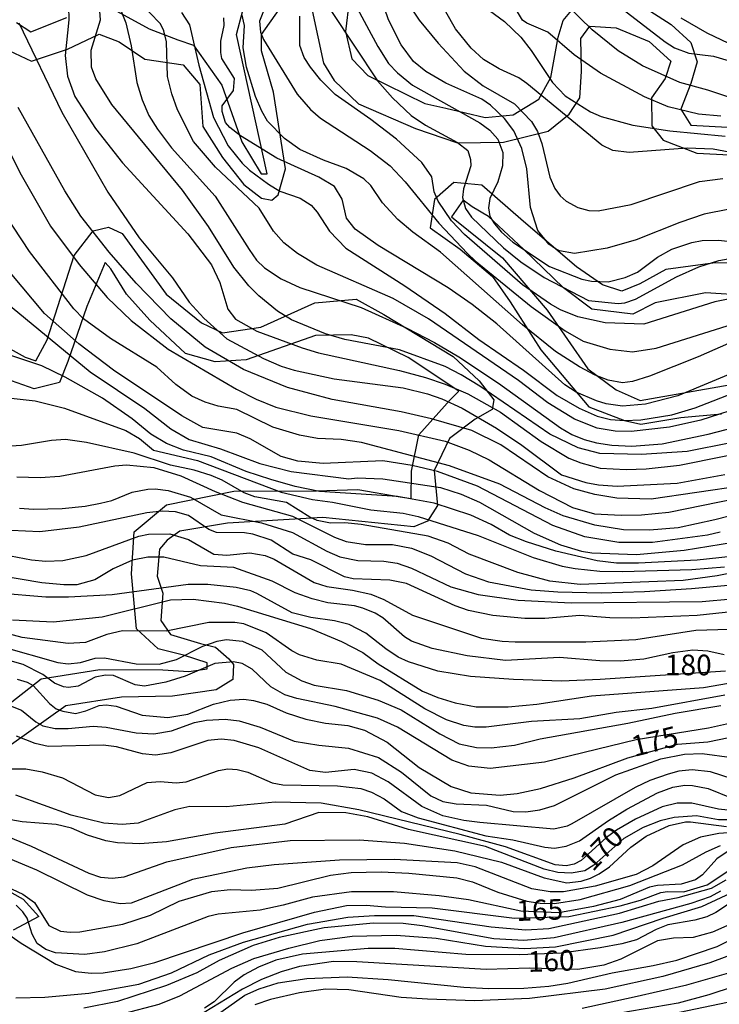
# Model space of a CAD drawing. Units: millimetres. Extents: x 180726 to 183142, y 1663192 to 1665970.
# Drawn here: x 181467 to 181551, y 1663377 to 1663497 of the extents above; entities that cross this region are included whole.
import ezdxf
from ezdxf.enums import TextEntityAlignment as Align

# ---------------------------------------------------------------- set-up
doc = ezdxf.new("R2010")
doc.units = ezdxf.units.MM
for name, color, linetype in [('IMAGEM', 7, 'Continuous'), ('V-AFLORAMENTO_ROCHOSO', 1, 'Continuous'), ('V-CURVA_DE_NIVEL', 4, 'Continuous'), ('V-CURVA_MESTRA', 1, 'Continuous'), ('V-TEXTO_DE_ALTIMETRIA', 2, 'Continuous')]:
    doc.layers.add(name, color=color, linetype=linetype)
picture_1 = doc.add_image_def('image1.jpg', size_in_pixel=(4025, 4628))

msp = doc.modelspace()

# ---------------------------------------------------------------- linework, layer by layer
at = {"layer": 'V-AFLORAMENTO_ROCHOSO'}
for points in [[(181506.94, 1663502.78), (181506.05, 1663495.31), (181506.82, 1663491.99), (181508.79, 1663489.95), (181515.68, 1663486.57), (181515.68, 1663486.57), (181518.24, 1663486), (181523.03, 1663484.85), (181526.41, 1663485.17), (181529.53, 1663487.08), (181531, 1663489.7), (181531.89, 1663494.61), (181532.47, 1663496.65), (181534.7, 1663499.33)], [(181465.21, 1663492.98), (181467.96, 1663491.7), (181472.31, 1663493.17), (181476.15, 1663494.96), (181478.58, 1663494.06), (181481.72, 1663491.95), (181486.38, 1663491.25), (181488.37, 1663488.89), (181488.75, 1663483.77), (181491.12, 1663480), (181493.73, 1663476.74), (181495.88, 1663475.09), (181497.14, 1663474.84), (181497.91, 1663475.48), (181498.8, 1663478.62), (181497.33, 1663487.95), (181495.86, 1663492.94), (181495.86, 1663494.92), (181498.03, 1663497.99)], [(181478.32, 1663497.78), (181482.25, 1663495.62), (181485.7, 1663494.29), (181487.61, 1663493.65), (181491.06, 1663488.8), (181493.48, 1663481.91), (181495.84, 1663478.02), (181496.54, 1663478.02), (181492.84, 1663494.93), (181493.61, 1663497.86)], [(181502, 1663497.86), (181503.41, 1663491.46), (181504.69, 1663489.35), (181507.63, 1663486.54), (181514.54, 1663483.53), (181519.66, 1663481.8), (181525.22, 1663481.87), (181530.66, 1663483.21), (181533.22, 1663485.26), (181534.5, 1663487.24), (181534.69, 1663490.44), (181534.62, 1663494.47), (181535.71, 1663495.94), (181538.91, 1663495.75), (181542.94, 1663494.09), (181545.56, 1663491.72), (181544.86, 1663489.61), (181543.19, 1663487.24), (181543.26, 1663483.86), (181544.6, 1663482.13), (181548.69, 1663480.53), (181556.63, 1663480.15)], [(181541.97, 1663498.44), (181545.61, 1663496.14), (181547.97, 1663493.97), (181548.74, 1663491.61), (181547.97, 1663488.99), (181546.76, 1663485.87), (181547.97, 1663483.95), (181552.44, 1663483.69)], [(181466.13, 1663496.41), (181467.88, 1663495.26), (181472.26, 1663496.98)], [(181556.83, 1663467.11), (181550.94, 1663467.24), (181544.93, 1663466.41), (181541.8, 1663464.68), (181541.8, 1663464.68), (181539.62, 1663463.79), (181537.25, 1663464.56), (181534.12, 1663466.73), (181527.66, 1663472.23), (181522.61, 1663476.64), (181519.22, 1663476.96), (181516.85, 1663474.91), (181516.34, 1663471.46), (181519.99, 1663468.9), (181523.89, 1663465.58), (181526.06, 1663462.5), (181526.06, 1663462.5), (181529.77, 1663456.68), (181535.59, 1663449.77), (181539.94, 1663448.1), (181541.92, 1663447.65), (181546.78, 1663448.48), (181551.71, 1663448.93)], [(181554.8, 1663463.28), (181549.76, 1663463.6), (181543.63, 1663462.39), (181540.95, 1663460.99), (181535.97, 1663461.62), (181532.53, 1663464.18), (181527.68, 1663468.9), (181523.41, 1663472.86), (181521.43, 1663474.01), (181520.35, 1663474.84), (181518.94, 1663472.8), (181525.13, 1663467.82), (181530.55, 1663461.51), (181535.46, 1663454.36), (181538.91, 1663451.81), (181541.84, 1663450.54), (181552.62, 1663452.45)], [(181464.2, 1663457.46), (181467.19, 1663455.8), (181468.47, 1663455.35), (181469.87, 1663457.9), (181473.13, 1663468.11), (181475.43, 1663471.11), (181477.28, 1663471.56), (181478.94, 1663470.79), (181484.3, 1663463.45), (181488.57, 1663459.94), (181491.13, 1663458.73), (181495.79, 1663459.43), (181502.36, 1663462.36), (181507.34, 1663462.81), (181510.72, 1663460.96), (181519.14, 1663455.86), (181522.27, 1663452.93), (181524.05, 1663450.63), (181523.86, 1663449.42), (181521.82, 1663448.27), (181518.69, 1663445.91), (181516.84, 1663442.02), (181517.22, 1663437.81), (181516.01, 1663435.9), (181514.35, 1663435.19), (181503.31, 1663436.34), (181491.76, 1663435.64), (181485.95, 1663434.68), (181484.42, 1663433.6), (181483.47, 1663432.51), (181483.21, 1663429.2), (181483.91, 1663427.15), (181483.66, 1663423.84), (181484.81, 1663422.12), (181488.45, 1663421.03), (181490.3, 1663420.59), (181491.89, 1663419.18), (181492.47, 1663418.48), (181492.4, 1663416.69), (181490.36, 1663415.42), (181485.06, 1663414.65), (181478.87, 1663414.53), (181472.11, 1663413.5), (181463.37, 1663407.31)], [(181464.64, 1663413.24), (181469.11, 1663416.75), (181476.25, 1663417.9), (181483.91, 1663417.84), (181487.03, 1663417.64), (181489.26, 1663417.96), (181489.26, 1663418.72), (181486.39, 1663419.62), (181483.33, 1663420.38), (181480.71, 1663422.81), (181480.08, 1663429.51), (181480.4, 1663434.61), (181484.35, 1663437.87), (181492.52, 1663439.53), (181502.54, 1663439.59), (181507.58, 1663439.72), (181512.68, 1663438.83), (181514.02, 1663438.64), (181514.09, 1663441.95), (181514.98, 1663446.36), (181518.75, 1663450.63), (181519.83, 1663451.65), (181513.65, 1663455.73), (181508.86, 1663458.09), (181506.75, 1663458.48), (181502.41, 1663458.42), (181493.99, 1663455.48), (181493.99, 1663455.48), (181490.23, 1663455.22), (181486.65, 1663456.25), (181482.31, 1663460.26), (181479.5, 1663463.45), (181477.59, 1663466.51), (181476.89, 1663467.28), (181474.65, 1663461.92), (181472.36, 1663455.28), (181471.34, 1663452.73), (181468.28, 1663451.96), (181462.73, 1663453.88)], [(181460.37, 1663393.66), (181466.94, 1663390.02), (181468.86, 1663387.92), (181465.73, 1663386.26)]]:
    msp.add_lwpolyline(points, dxfattribs=at)
at = {"layer": 'V-CURVA_DE_NIVEL'}
for points in [[(181555.32, 1663486.44), (181550.03, 1663488.19), (181546.65, 1663489.13), (181542.13, 1663491.13), (181539.16, 1663492.95), (181539.16, 1663492.95), (181536, 1663495.51), (181528.49, 1663502.87)], [(181478.02, 1663499.85), (181479.41, 1663496.35), (181480.05, 1663493.57), (181480.73, 1663489.13), (181481.37, 1663487), (181482.21, 1663485.12), (181483.23, 1663483.46), (181484.96, 1663481.19), (181490.25, 1663475.34), (181494.37, 1663468.86), (181495.27, 1663467.57), (181496.25, 1663466.61), (181498.24, 1663465.29), (181500.5, 1663464.24), (181507.98, 1663461.81), (181513.52, 1663459.31), (181516.85, 1663457.56), (181519.8, 1663455.81), (181524.62, 1663452.63), (181532.14, 1663447.23), (181533.55, 1663446.4), (181535.04, 1663445.8), (181536.54, 1663445.41), (181538.37, 1663445.11), (181540.8, 1663444.99), (181544.48, 1663445.29), (181550.07, 1663446.46), (181560.83, 1663449.23)], [(181552.67, 1663473.74), (181549.6, 1663473.12), (181546.65, 1663472.14), (181541.36, 1663470.02), (181537.82, 1663469.02), (181533.85, 1663468.36), (181532.05, 1663468.68), (181531.41, 1663469), (181530.73, 1663469.49), (181529.4, 1663471.16), (181528.53, 1663473.94), (181528.08, 1663478.63), (181527.46, 1663481.11), (181526.48, 1663483.24), (181525.35, 1663484.76), (181523.66, 1663486.38), (181522.59, 1663487.1), (181518.26, 1663489.04), (181515.83, 1663490.45), (181514.31, 1663491.65), (181512.82, 1663493.68), (181511.3, 1663496.73), (181510.26, 1663499.72)], [(181561.72, 1663478.95), (181550.67, 1663481.04), (181547.55, 1663481.15), (181540.51, 1663480.61), (181538.5, 1663480.87), (181538.5, 1663480.87), (181537.18, 1663481.51), (181528.08, 1663489), (181527.12, 1663489.66), (181524.71, 1663490.79), (181522.83, 1663491.9), (181521.31, 1663493.29), (181519.41, 1663495.62), (181517.21, 1663499.51)], [(181521.7, 1663499.21), (181525.35, 1663496.51), (181527.33, 1663494.6), (181528.59, 1663492.98), (181531.17, 1663489.13), (181532.71, 1663487.49), (181535.81, 1663485.56), (181537.09, 1663484.99), (181540.93, 1663483.94), (181545.41, 1663483.26), (181552.16, 1663482.62)], [(181552.82, 1663445.39), (181547.55, 1663444.33), (181542, 1663443.96), (181536.92, 1663444.09), (181534.32, 1663444.77), (181530.88, 1663446.44), (181522.36, 1663452.27), (181520.12, 1663453.65), (181518.15, 1663454.64), (181512.63, 1663456.69), (181512.63, 1663456.69), (181505.97, 1663457.92), (181503.62, 1663458.61), (181499.52, 1663460.33), (181497.81, 1663461.36), (181495.55, 1663463.22), (181494.33, 1663464.46), (181492.52, 1663466.7), (181489.42, 1663471.63), (181486.26, 1663476.07), (181477.7, 1663486.44), (181475.76, 1663489.56), (181475.25, 1663490.97), (181475.21, 1663493.04), (181476.32, 1663496.73), (181476.15, 1663498.84)], [(181560.78, 1663451.86), (181549.21, 1663448.15), (181545.37, 1663447.29), (181540.72, 1663446.78), (181538.8, 1663446.82), (181536.62, 1663447.16), (181533.84, 1663448.25), (181533.84, 1663448.25), (181530.64, 1663450.26), (181527.06, 1663452.95), (181516.12, 1663460.42), (181511.86, 1663462.9), (181502.6, 1663466.95), (181500.25, 1663468.38), (181498.56, 1663469.68), (181497.32, 1663471.07), (181495.59, 1663473.85), (181490.3, 1663478.86), (181487.61, 1663481.96), (181485.67, 1663485.8), (181484.98, 1663487.72), (181484.47, 1663489.86), (181484.34, 1663494.04), (181484.02, 1663495.37), (181483.59, 1663496.22), (181480.95, 1663498.99)], [(181496.38, 1663498.48), (181495.61, 1663496.56), (181495.76, 1663495.2), (181496.12, 1663494.34), (181500.18, 1663487.7), (181501.82, 1663485.84), (181503.02, 1663484.77), (181509.04, 1663480.85), (181511.48, 1663479.01), (181513.29, 1663477.07), (181517.41, 1663472.03), (181520.86, 1663468.38), (181521.8, 1663467.46), (181528.59, 1663461.94), (181532.74, 1663458.97), (181534.91, 1663457.71), (181538.16, 1663456.75), (181540.89, 1663456.45), (181543.75, 1663456.88), (181553.14, 1663459.82)], [(181514.03, 1663498.14), (181514.99, 1663496.67), (181517.3, 1663493.87), (181520.46, 1663490.5), (181522.79, 1663488.72), (181526.59, 1663486.52), (181528.63, 1663484.37), (181529.38, 1663483.16), (181529.89, 1663481.7), (181530.85, 1663477.61), (181531.49, 1663476.24), (181532.13, 1663475.36), (181532.84, 1663474.7), (181534.27, 1663473.93), (181535.6, 1663473.59), (181536.71, 1663473.53), (181540.72, 1663474.31), (181549.04, 1663477.09), (181551.86, 1663477.45)], [(181538.73, 1663498.78), (181544.86, 1663494.04), (181546.01, 1663493.31), (181547.72, 1663492.69), (181550.71, 1663492.29), (181552.5, 1663491.78)], [(181486.14, 1663497.59), (181487.12, 1663496.13), (181488.27, 1663491.22), (181490.04, 1663484.86), (181491.83, 1663481.41), (181493.54, 1663479.31), (181494.42, 1663478.48), (181496.7, 1663476.77), (181498.11, 1663475.92), (181500.55, 1663475.06), (181501.91, 1663474.21), (181502.64, 1663473.38), (181504.13, 1663471.07), (181506.09, 1663469), (181513.27, 1663464.43), (181518.14, 1663461.1), (181522.23, 1663457.94), (181527.66, 1663454.23), (181531.75, 1663451.13), (181534.44, 1663449.58), (181536.62, 1663448.62), (181538.24, 1663448.23), (181539.91, 1663448.12), (181541.91, 1663448.19), (181545.67, 1663448.79), (181548.49, 1663449.64), (181553.82, 1663451.71)], [(181553.57, 1663457.88), (181548.87, 1663455.81), (181542.98, 1663453.48), (181540.89, 1663452.84), (181539.69, 1663452.69), (181537.94, 1663453.01), (181536.36, 1663453.61), (181534.48, 1663454.61), (181531.54, 1663456.49), (181527.53, 1663459.71), (181517.6, 1663468.53), (181514.25, 1663470.96), (181512.43, 1663472.5), (181510.57, 1663474.53), (181509.12, 1663476.62), (181508.27, 1663477.43), (181506.16, 1663478.69), (181503.41, 1663479.67), (181500.5, 1663481), (181498.65, 1663482.3), (181496.61, 1663484.44), (181495.91, 1663485.63), (181495.14, 1663487.43), (181494.05, 1663490.97), (181493.63, 1663493.32), (181493.8, 1663496.01), (181493.5, 1663497.46)], [(181554.72, 1663463.28), (181550.88, 1663462.49), (181550.88, 1663462.49), (181542.26, 1663459.78), (181537.56, 1663459.95), (181534.27, 1663460.7), (181532.14, 1663461.53), (181530.94, 1663462.21), (181527.53, 1663464.58), (181520.52, 1663470.69), (181518.94, 1663472.31), (181517.32, 1663474.7), (181516.83, 1663475.86), (181516.53, 1663477.65), (181515.34, 1663479.4), (181512.24, 1663482.24), (181509.15, 1663484.61), (181504.81, 1663487.64), (181503.06, 1663489.38), (181501.8, 1663490.97), (181501.05, 1663492.16), (181500.54, 1663493.62), (181500.54, 1663497.16)], [(181504.36, 1663497.71), (181509.96, 1663489.3), (181511.75, 1663487.25), (181514.03, 1663485.12), (181515.78, 1663483.94), (181519.67, 1663481.83), (181520.91, 1663480.85), (181521.25, 1663479.78), (181521.27, 1663479.02), (181520.39, 1663476.2), (181520.27, 1663475.17), (181520.61, 1663473.81), (181521.35, 1663472.78), (181525.22, 1663469.06), (181527.36, 1663467.36), (181530.17, 1663465.46), (181535.55, 1663462.66), (181539.14, 1663462.3), (181539.95, 1663462.38), (181541.27, 1663462.83), (181546.22, 1663465.52), (181548.96, 1663466.76), (181551.39, 1663467.51), (181552.97, 1663467.79)], [(181603.24, 1663496.88), (181601.3, 1663495.66), (181594.81, 1663492.95), (181585.12, 1663489.81), (181583.07, 1663489.34), (181577.99, 1663488.55), (181574.83, 1663488.32), (181571.5, 1663488.55), (181569.41, 1663489.02), (181566.42, 1663489.96), (181564.2, 1663490.05), (181561.25, 1663489.92), (181558.65, 1663490.43), (181556.45, 1663491.56), (181553.44, 1663493.44), (181549.94, 1663495.09), (181546.8, 1663496.92)], [(181466.41, 1663496.35), (181471.64, 1663485.5), (181477.23, 1663475.81), (181481.01, 1663470.26), (181485.05, 1663465.4), (181487.07, 1663462.45), (181488.85, 1663460.53), (181491.66, 1663458.01), (181496.11, 1663455.64), (181498.24, 1663454.7), (181499.82, 1663454.21), (181504.69, 1663453.14), (181513.06, 1663452.05), (181516, 1663451.33), (181517.75, 1663450.73), (181520.23, 1663449.58), (181524.41, 1663447.19), (181527.48, 1663445.11), (181532.27, 1663441.53), (181535.25, 1663440.57), (181536.79, 1663440.29), (181539.05, 1663440.14), (181546.31, 1663440.48), (181552.12, 1663441.55)], [(181554.25, 1663440.18), (181543.15, 1663438.56), (181539.01, 1663438.69), (181536.32, 1663439.12), (181533.76, 1663439.8), (181533.76, 1663439.8), (181530.64, 1663441.25), (181524.92, 1663445.14), (181521.38, 1663446.89), (181516.51, 1663448.32), (181512.8, 1663449.15), (181504.43, 1663450.67), (181499.01, 1663452.12), (181493.67, 1663454.31), (181489.04, 1663457), (181484.88, 1663460.42), (181480.67, 1663464.75), (181477.36, 1663468.53), (181473.95, 1663472.91), (181471.98, 1663475.96), (181466.33, 1663486.06)], [(181463.42, 1663484.44), (181466.54, 1663478.2), (181470.27, 1663471.67), (181473.75, 1663467.02), (181477.15, 1663463.03), (181480.06, 1663460.23), (181484.54, 1663456.77), (181492.82, 1663451.92), (181495.21, 1663450.71), (181497.6, 1663449.73), (181501.87, 1663448.66), (181512.54, 1663446.91), (181518.18, 1663445.59), (181521.08, 1663444.52), (181523.51, 1663443.34), (181529.62, 1663439.61), (181533.63, 1663437.54), (181536.28, 1663436.79), (181539.52, 1663436.6), (181542, 1663436.64), (181545.29, 1663436.98), (181559.59, 1663439.89)], [(181559.12, 1663438.16), (181550.88, 1663436.06), (181546.44, 1663435.1), (181542.98, 1663434.78), (181539.82, 1663434.83), (181536.32, 1663435.4), (181532.48, 1663436.53), (181530.3, 1663437.49), (181524.8, 1663440.38), (181518.67, 1663442.62), (181508.02, 1663445.42), (181505.54, 1663445.8), (181502.68, 1663445.93), (181500.46, 1663446.31), (181497.26, 1663447.31), (181492.86, 1663449.45), (181490.6, 1663449.83), (181489.02, 1663450.32), (181487.4, 1663451.07), (181485.48, 1663452.48), (181483.17, 1663454.57), (181477.54, 1663458.07), (181474.25, 1663460.44), (181473.09, 1663461.64), (181467.69, 1663468.6), (181463.72, 1663474.62)], [(181464.9, 1663462.36), (181475.06, 1663453.99), (181481.72, 1663449.56), (181484.88, 1663447.1), (181487.1, 1663445.8), (181490.9, 1663444.65), (181495.68, 1663442.89), (181499.48, 1663441.93), (181506.48, 1663441.04), (181507.46, 1663441.14), (181510.58, 1663441.02), (181517.58, 1663439.97), (181520.1, 1663439.16), (181522.32, 1663438.2), (181528.98, 1663434.42), (181532.14, 1663433.01), (181534.7, 1663432.24), (181535.98, 1663432.03), (181541.4, 1663431.86), (181547.17, 1663432.37), (181556.13, 1663433.84)], [(181552.89, 1663431.62), (181548.74, 1663431.15), (181541.62, 1663430.81), (181538.97, 1663430.81), (181536.62, 1663431.07), (181531.58, 1663432.24), (181528.04, 1663433.37), (181525.95, 1663434.21), (181523.73, 1663435.49), (181521.29, 1663436.6), (181516.81, 1663438.07), (181512.37, 1663438.88), (181502.89, 1663439.5), (181499.95, 1663440.1), (181497, 1663440.95), (181494.02, 1663441.93), (181489.77, 1663443.68), (181486.42, 1663444.5), (181484.34, 1663445.31), (181482.45, 1663446.44), (181480.16, 1663448.32), (181476.57, 1663450.82), (181472.05, 1663453.36), (181469.21, 1663454.72), (181464.73, 1663456.22)], [(181462.17, 1663451.18), (181468.4, 1663450.5), (181471.94, 1663449.6), (181479.42, 1663446.87), (181481.04, 1663445.9), (181482.74, 1663444.5), (181488.08, 1663443.24), (181488.08, 1663443.24), (181498.24, 1663439.39), (181502.04, 1663438.5), (181504.47, 1663438.2), (181509.13, 1663437.26), (181513.06, 1663436.88), (181514.89, 1663436.47), (181522.15, 1663434.16), (181528.85, 1663431.48), (181532.35, 1663430.43), (181533.93, 1663430.15), (181536.92, 1663429.83), (181539.69, 1663429.79), (181548.1, 1663430.04), (181552.07, 1663430.34)], [(181558.14, 1663430.62), (181551.18, 1663429.26), (181547.04, 1663428.68), (181534.53, 1663428.19), (181530.86, 1663428.59), (181526.97, 1663429.66), (181521.08, 1663431.9), (181518.52, 1663433.23), (181516.09, 1663434.08), (181507.98, 1663435.47), (181505.97, 1663435.68), (181504.26, 1663435.66), (181502.64, 1663435.96), (181501.74, 1663436.36), (181498.92, 1663438.14), (181495.04, 1663438.86), (181493.76, 1663439.33), (181491.11, 1663440.85), (181489.77, 1663441.42), (181487.7, 1663442.08), (181484.84, 1663442.7), (181480.4, 1663444.13), (181474.63, 1663445.42), (181472.07, 1663445.8), (181470.36, 1663445.67), (181466.74, 1663445.07), (181464.81, 1663444.95)], [(181466.48, 1663437.47), (181468.19, 1663437.35), (181471.69, 1663437.43), (181474.46, 1663437.69), (181476.34, 1663438.07), (181477.71, 1663438.41), (181480.18, 1663439.42), (181482.06, 1663439.78), (181482.96, 1663439.82), (181484.54, 1663439.61), (181487.23, 1663438.82), (181490.98, 1663436.64), (181495.85, 1663435.7), (181499.61, 1663434.51), (181503.79, 1663432.24), (181505.37, 1663431.56), (181507.55, 1663431.11), (181510.71, 1663431.05), (181512.33, 1663430.81), (181514.08, 1663430.19), (181518.86, 1663427.91), (181522.15, 1663426.99), (181527.02, 1663426.29), (181533.46, 1663425.99), (181549.34, 1663426.14), (181556.56, 1663426.8)], [(181553.27, 1663424.92), (181548.74, 1663424.45), (181540.8, 1663424.13), (181538.16, 1663424.15), (181534.49, 1663424.43), (181530.26, 1663424.09), (181527.83, 1663424.09), (181523.94, 1663424.43), (181521, 1663425.07), (181519.37, 1663425.63), (181513.48, 1663428.32), (181511.43, 1663428.72), (181506.99, 1663428.91), (181505.93, 1663429.15), (181501.85, 1663431.2), (181499.69, 1663431.88), (181497.04, 1663433.59), (181494.83, 1663434.32), (181493.8, 1663434.49), (181490.39, 1663434.51), (181489.47, 1663434.89), (181487.01, 1663436.58), (181485.43, 1663437.01), (181483.81, 1663437.09), (181481.93, 1663436.9), (181473.74, 1663435.17), (181468.96, 1663434.61), (181465.5, 1663434.74)], [(181461.95, 1663432.35), (181467.97, 1663431.2), (181469.68, 1663431.03), (181471.77, 1663431.11), (181474.59, 1663431.71), (181480.99, 1663434.08), (181482.15, 1663434.32), (181484.75, 1663434.34), (181487.01, 1663433.68), (181490.09, 1663431.9), (181491.67, 1663431.77), (181494.44, 1663432.05), (181496.32, 1663431.73), (181497.39, 1663431.26), (181502.25, 1663428.44), (181503.79, 1663427.95), (181506.91, 1663427.51), (181506.91, 1663427.51), (181509.13, 1663427.02), (181510.71, 1663426.4), (181514.21, 1663424.47), (181522.58, 1663421.7), (181525.09, 1663421.31), (181526.67, 1663421.23), (181535.25, 1663421.25), (181541.32, 1663421.55), (181548.57, 1663422.66), (181555.23, 1663422.87)], [(181552.03, 1663419.67), (181550.03, 1663420.12), (181548.23, 1663420.23), (181545.8, 1663419.91), (181542.26, 1663419.16), (181539.4, 1663418.9), (181536.92, 1663418.95), (181532.05, 1663419.35), (181525.48, 1663418.97), (181520.82, 1663419.56), (181516.6, 1663420.42), (181514.08, 1663421.31), (181513.22, 1663421.87), (181510.58, 1663424.18), (181509.68, 1663424.73), (181508.15, 1663425.35), (181507.16, 1663425.61), (181503.92, 1663425.99), (181502, 1663426.46), (181499.95, 1663427.21), (181497.17, 1663428.62), (181492.52, 1663430.26), (181488.47, 1663430.45), (181484.03, 1663431.54), (181482.06, 1663431.54), (181480.23, 1663431.16), (181477.88, 1663430.09), (181475.62, 1663428.77), (181473.44, 1663428.17), (181471.86, 1663428.15), (181469.21, 1663428.4), (181463.92, 1663429.28)], [(181465.63, 1663423.92), (181470.58, 1663423.69), (181476.51, 1663424.28), (181484.84, 1663426.33), (181487.57, 1663426.42), (181491.37, 1663425.93), (181492.95, 1663425.58), (181501.83, 1663422.87), (181505.58, 1663421.29), (181508.15, 1663419.95), (181510.02, 1663418.6), (181515.4, 1663415.25), (181517.28, 1663414.48), (181519.37, 1663413.84), (181521.93, 1663413.37), (181525.82, 1663413.37), (181529.28, 1663413.69), (181535.94, 1663414.68), (181549.51, 1663415.72), (181554.42, 1663416.55)], [(181552.12, 1663414.78), (181543.24, 1663413.18), (181538.93, 1663412.67), (181534.49, 1663411.9), (181528.64, 1663411.6), (181523.13, 1663410.9), (181521.76, 1663410.9), (181520.44, 1663411.11), (181518.31, 1663411.79), (181515.7, 1663413.12), (181510.26, 1663416.56), (181505.54, 1663418.52), (181502.6, 1663419.03), (181500.46, 1663419.67), (181499.54, 1663420.14), (181496.42, 1663422.34), (181493.72, 1663423.43), (181492.65, 1663423.6), (181489.49, 1663423.6), (181484.28, 1663422.53), (181478.99, 1663422.58), (181477.11, 1663422.15), (181474.51, 1663421.17), (181472.41, 1663421.04), (181466.82, 1663421.76), (181458.07, 1663424.13)], [(181464.3, 1663420.67), (181471.13, 1663418.75), (181472.41, 1663418.56), (181473.91, 1663418.73), (181475.66, 1663419.27), (181476.81, 1663419.31), (181480.65, 1663418.58), (181483.43, 1663418.54), (181485.56, 1663419.12), (181488.76, 1663420.74), (181490.47, 1663421.34), (181491.58, 1663421.53), (181493.55, 1663421.34), (181495.89, 1663420.27), (181498.84, 1663417.58), (181500.76, 1663416.51), (181502.25, 1663416), (181506.18, 1663415.36), (181510.02, 1663414.17), (181512.8, 1663412.99), (181517.5, 1663410.07), (181519.84, 1663408.89), (181521.98, 1663408.44), (181523.73, 1663408.38), (181526.59, 1663408.7), (181529.7, 1663409.47), (181540.33, 1663411.39), (181546.06, 1663412.61), (181551.6, 1663413.52)], [(181555.94, 1663412.07), (181550.13, 1663410.79), (181541.36, 1663409.36), (181530.22, 1663406.65), (181523.64, 1663405.9), (181521.04, 1663406.16), (181518.95, 1663406.89), (181512.37, 1663410.9), (181509.94, 1663411.97), (181504.82, 1663413.4), (181500.16, 1663414.36), (181498.71, 1663414.83), (181497, 1663415.79), (181494.74, 1663417.92), (181493.52, 1663418.61), (181492.48, 1663418.84), (181490.22, 1663418.61), (181486.59, 1663417.09), (181484.24, 1663416.36), (181481.68, 1663415.89), (181480.52, 1663416.04), (181477.92, 1663417.15), (181476.94, 1663417.22), (181475.66, 1663416.96), (181473.61, 1663415.89), (181472.46, 1663415.72), (181471.82, 1663415.79), (181470.75, 1663416.23), (181469.34, 1663417.28), (181466.93, 1663418.5), (181463.28, 1663419.52)], [(181464.81, 1663413.72), (181466.74, 1663412.95), (181468.49, 1663411.56), (181469.34, 1663411.07), (181470.83, 1663410.73), (181472.41, 1663410.73), (181475.44, 1663411.03), (181477.02, 1663410.9), (181480.65, 1663410.19), (181482.79, 1663410.09), (181484.96, 1663410.47), (181487.74, 1663411.45), (181489.19, 1663411.75), (181491.45, 1663411.88), (181493.16, 1663411.65), (181495.72, 1663410.9), (181499.82, 1663409.19), (181502.81, 1663408.7), (181506.44, 1663408.36), (181510.07, 1663407.23), (181512.84, 1663405.43), (181516.4, 1663402.55), (181517.88, 1663401.89), (181519.5, 1663401.61), (181523.17, 1663401.42), (181526.42, 1663400.65), (181527.95, 1663400.61), (181529.66, 1663400.87), (181531.41, 1663401.38), (181538.88, 1663405.12), (181544.35, 1663407.04), (181547.21, 1663407.63), (181549.34, 1663407.72), (181552.97, 1663407.23)], [(181553.01, 1663404.62), (181550.37, 1663405.48), (181548.15, 1663405.71), (181546.52, 1663405.54), (181545.24, 1663405.2), (181543.02, 1663404.43), (181541.23, 1663403.56), (181533.55, 1663399.16), (181532.95, 1663398.88), (181531.33, 1663398.54), (181522.36, 1663399.31), (181520.44, 1663399.56), (181517.88, 1663400.14), (181515.32, 1663401.25), (181511.24, 1663404.28), (181509.26, 1663405.31), (181507.12, 1663405.76), (181503.62, 1663405.41), (181501.74, 1663405.63), (181495.55, 1663408.4), (181492.56, 1663409.28), (181490.98, 1663409.43), (181489.36, 1663409.28), (181484.88, 1663407.78), (181483, 1663407.48), (181481.42, 1663407.65), (181478.26, 1663408.51), (181476.64, 1663408.72), (181469.98, 1663408.57), (181468.4, 1663408.91), (181466.14, 1663409.81)], [(181463.96, 1663405.86), (181467.25, 1663405.86), (181469.25, 1663405.48), (181471.73, 1663404.75), (181475.66, 1663402.7), (181477.28, 1663402.36), (181478.69, 1663402.6), (181481.98, 1663404.2), (181483.56, 1663404.32), (181485.52, 1663404.15), (181486.72, 1663404.28), (181490.64, 1663405.65), (181491.8, 1663405.84), (181492.91, 1663405.76), (181494.19, 1663405.43), (181497.17, 1663404.15), (181498.46, 1663403.9), (181505.11, 1663403.79), (181507.93, 1663403.47), (181509.21, 1663403.02), (181510.77, 1663402.21), (181512.84, 1663400.67), (181514.89, 1663399.9), (181523.09, 1663397.71), (181526.37, 1663397.24), (181530.24, 1663396.34), (181531.45, 1663396.21), (181532.86, 1663396.45), (181534.46, 1663397.11), (181537.98, 1663399.59), (181540.21, 1663400.93), (181543.92, 1663402.94), (181545.8, 1663403.6), (181547.25, 1663403.86), (181548.19, 1663403.82), (181550.07, 1663403.47), (181552.89, 1663402.34)], [(181553.61, 1663400.72), (181551.35, 1663400.93), (181548.1, 1663401.66), (181546.31, 1663401.66), (181544.48, 1663401.21), (181541.27, 1663399.74), (181538.97, 1663398.41), (181537.73, 1663397.52), (181534.68, 1663394.7), (181533.8, 1663394.27), (181532.86, 1663394.08), (181531.5, 1663394.19), (181525.48, 1663396.36), (181519.97, 1663397.88), (181507.68, 1663400.87), (181503.11, 1663401.66), (181497.52, 1663401.81), (181491.58, 1663401.23), (181487.18, 1663401.25), (181485.35, 1663400.87), (181480.91, 1663399.24), (181478.95, 1663399.07), (181476.73, 1663399.24), (181472.76, 1663400.2), (181466.05, 1663402.64)], [(181455.98, 1663401.36), (181467.93, 1663396.45), (181474.93, 1663393.2), (181476.34, 1663392.71), (181477.75, 1663392.58), (181479.2, 1663392.75), (181484.37, 1663394.55), (181492.18, 1663396.3), (181499.35, 1663397.15), (181507.72, 1663397.22), (181513.23, 1663396.81), (181519.33, 1663395.89), (181525.01, 1663394.51), (181530.17, 1663392.61), (181532.91, 1663391.99), (181534.66, 1663392.2), (181535.81, 1663392.57), (181536.87, 1663393.12), (181538.09, 1663393.93), (181540.69, 1663396.32), (181542.55, 1663397.67), (181545.33, 1663398.97), (181547.34, 1663399.42), (181547.93, 1663399.42), (181552.31, 1663398.84)], [(181555.36, 1663398.27), (181551.39, 1663398.01), (181549.17, 1663397.54), (181547.06, 1663396.6), (181543.36, 1663394.06), (181541.35, 1663393.03), (181536.38, 1663391.61), (181532.52, 1663390.92), (181530.9, 1663390.9), (181528.68, 1663391.28), (181521.81, 1663393.95), (181519.63, 1663394.42), (181511.95, 1663394.83), (181505.33, 1663394.74), (181497.39, 1663394.19), (181494.1, 1663393.78), (181487.48, 1663392.41), (181480.06, 1663389.55), (181478.71, 1663389.47), (181476.77, 1663389.81), (181474.76, 1663390.51), (181468.59, 1663393.53), (181451.11, 1663400.84)], [(181455.72, 1663395.85), (181466.91, 1663390.64), (181468.31, 1663389.64), (181470.06, 1663386.84), (181471.47, 1663386.16), (181472.63, 1663386.01), (181473.82, 1663386.07), (181479.03, 1663386.99), (181482.4, 1663388.1), (181485.88, 1663389.77), (181489.83, 1663390.96), (181492.05, 1663391.18), (181494.66, 1663391.13), (181497.86, 1663391.35), (181504.26, 1663392.93), (181506.74, 1663393.25), (181510.41, 1663393.33), (181513.74, 1663393.18), (181519.59, 1663392.63), (181521.47, 1663392.12), (181524.56, 1663390.88), (181528.08, 1663389.79), (181529.7, 1663389.53), (181531.45, 1663389.49), (181534.53, 1663389.98), (181540.59, 1663391.69), (181546.95, 1663394.19), (181549.83, 1663395.77), (181551.58, 1663396.54)], [(181552.63, 1663395.92), (181551.15, 1663394.93), (181549.38, 1663392.99), (181548.53, 1663392.37), (181546.82, 1663391.84), (181543.92, 1663391.67), (181542.98, 1663391.48), (181539.4, 1663390), (181536.15, 1663389.15), (181531.97, 1663388.36), (181527.33, 1663388.59), (181521, 1663389.96), (181517.45, 1663390.45), (181511.9, 1663390.92), (181506.78, 1663390.9), (181502.04, 1663390.26), (181498.5, 1663389.28), (181495.72, 1663388.7), (181490.6, 1663388.19), (181489.4, 1663387.93), (181480.74, 1663384.6), (181476.81, 1663383.62), (181474.42, 1663383.32), (181470.88, 1663383.51), (181469.68, 1663383.9), (181468.63, 1663384.64), (181468.03, 1663385.78), (181467.41, 1663387.74), (181466.9, 1663388.51), (181466.09, 1663389.28)], [(181466.05, 1663378.05), (181469.55, 1663378.15), (181474.93, 1663378.62), (181480.99, 1663379.73), (181484.96, 1663381.1), (181489.53, 1663383.28), (181493.69, 1663384.81), (181501.44, 1663386.99), (181506.35, 1663387.85), (181509.6, 1663388.06), (181514.34, 1663388.04), (181523.73, 1663386.65), (181527.95, 1663386.29), (181530.73, 1663386.46), (181539.31, 1663388.31), (181544.09, 1663389.77), (181546.44, 1663390.22), (181550.47, 1663391.36), (181552.26, 1663392.38)], [(181479.12, 1663376.15), (181483.45, 1663377.3), (181485.95, 1663378.28), (181492.26, 1663381.66), (181494.95, 1663382.81), (181499.18, 1663384.09), (181502.94, 1663385.03), (181506.87, 1663385.54), (181512.2, 1663385.67), (181517.07, 1663385.28), (181523.04, 1663384.32), (181527.78, 1663384.05), (181531.54, 1663384.26), (181538.54, 1663385.67), (181544.6, 1663387.74), (181549.3, 1663389.13), (181555.15, 1663391.84)], [(181551.56, 1663391.01), (181550.32, 1663390.32), (181547.97, 1663389.51), (181539.61, 1663387.21), (181531.37, 1663385.35), (181527.7, 1663385.03), (181524.07, 1663385.2), (181515.36, 1663386.8), (181513.06, 1663387.08), (181509.47, 1663387.12), (181503.49, 1663386.56), (181498.03, 1663385.37), (181494.87, 1663384.39), (181490.73, 1663382.59), (181488, 1663381.1), (181484.32, 1663379.56), (181478.39, 1663377.6), (181474.29, 1663376.79)], [(181552.93, 1663389.66), (181551.01, 1663388.42), (181549.9, 1663387.89), (181548.45, 1663387.46), (181545.2, 1663386.93), (181543.75, 1663386.35), (181541.4, 1663385.09), (181539.61, 1663384.62), (181536.96, 1663384.11), (181532.22, 1663383.49), (181527.19, 1663383.28), (181520.65, 1663383.32), (181512.07, 1663384.05), (181508.83, 1663384.03), (181500.85, 1663383.34), (181497.6, 1663382.62), (181495.51, 1663381.78), (181493.76, 1663380.84), (181492.56, 1663379.95), (181490.11, 1663377.56), (181488.94, 1663376.81)], [(181490.26, 1663375.85), (181493.86, 1663378.39), (181495.59, 1663379.16), (181497.9, 1663379.86), (181501.36, 1663380.42), (181506.27, 1663380.59), (181511.26, 1663380.29), (181520.44, 1663379.33), (181523.47, 1663379.18), (181527.7, 1663379.22), (181530.73, 1663379.46), (181533.03, 1663379.82), (181538.41, 1663381.08), (181543.41, 1663381.96), (181546.27, 1663382.64), (181551.18, 1663384.28), (181557.11, 1663387.25)], [(181562.66, 1663386.91), (181550.28, 1663382.32), (181544.56, 1663380.65), (181537.56, 1663379.09), (181528.38, 1663377.98), (181521.72, 1663377.71), (181516, 1663377.9), (181512.8, 1663378.11), (181506.48, 1663379.03), (181503.62, 1663379.12), (181500.46, 1663378.67), (181496.96, 1663377.86), (181495.04, 1663377.22)], [(181534.78, 1663376.81), (181541.1, 1663378.18), (181547.51, 1663379.63), (181553.14, 1663381.27)], [(181556.3, 1663380.44), (181550.15, 1663378.41), (181546.42, 1663377.39), (181537.94, 1663375.96)]]:
    msp.add_lwpolyline(points, dxfattribs=at)
at = {"layer": 'V-CURVA_MESTRA'}
for points in [[(181551.6, 1663485.03), (181548.92, 1663485.27), (181545.24, 1663486.17), (181542.34, 1663487.38), (181537.02, 1663490.24), (181533.8, 1663492.46), (181530.64, 1663495.22), (181528.08, 1663496.3), (181527.55, 1663496.68), (181524.3, 1663502.11)], [(181506.95, 1663499.12), (181509.98, 1663493.49), (181511.3, 1663491.43), (181512.37, 1663490.29), (181514.19, 1663488.79), (181522.36, 1663484.2), (181523.57, 1663483.31), (181524.54, 1663482.22), (181525.16, 1663480.64), (181525.11, 1663479.02), (181524.54, 1663477.05), (181523.58, 1663475.05), (181523.43, 1663473.89), (181523.6, 1663472.84), (181524.13, 1663471.95), (181524.99, 1663470.95), (181526.37, 1663469.73), (181530.81, 1663466.78), (181534.74, 1663465.25), (181535.94, 1663464.99), (181537.94, 1663464.91), (181539.99, 1663465.44), (181541.49, 1663466.1), (181543.92, 1663467.94), (181545.69, 1663468.9), (181548.1, 1663469.71), (181549.34, 1663469.96), (181551.35, 1663469.99), (181555.7, 1663469.49)], [(181472.43, 1663498.35), (181472.48, 1663496.73), (181472.03, 1663492.38), (181472.31, 1663489.9), (181473.22, 1663487.43), (181475.72, 1663483.54), (181478.99, 1663479.37), (181486.92, 1663470.75), (181489.79, 1663466.98), (181490.81, 1663464.84), (181491.77, 1663461.6), (181492.73, 1663460.38), (181495.3, 1663458.93), (181500.8, 1663456.9), (181502.77, 1663456.32), (181512.63, 1663454.15), (181515.79, 1663453.34), (181518.18, 1663452.53), (181520.91, 1663451.35), (181524.88, 1663449.13), (181529.81, 1663445.54), (181533.18, 1663443.54), (181534.61, 1663442.96), (181536.96, 1663442.34), (181540.12, 1663442.17), (181542.55, 1663442.24), (181546.61, 1663442.68), (181557.24, 1663444.84)], [(181554.25, 1663454.38), (181546.4, 1663451.09), (181542.47, 1663450.07), (181542.47, 1663450.07), (181539.69, 1663449.84), (181537.69, 1663450.13), (181536.54, 1663450.5), (181534.06, 1663451.56), (181532.67, 1663452.44), (181524.43, 1663459.83), (181521.44, 1663462.17), (181518.52, 1663464.2), (181510.02, 1663469.32), (181507.25, 1663471.31), (181506.2, 1663472.65), (181505.65, 1663474.96), (181504.71, 1663476.49), (181502.81, 1663477.63), (181497.73, 1663479.93), (181493.31, 1663482.64), (181492.01, 1663483.66), (181491.49, 1663484.26), (181491.11, 1663485.59), (181491.11, 1663486.27), (181492.48, 1663488.13), (181492.61, 1663489.6), (181491.07, 1663492.03), (181490.92, 1663492.76), (181490.94, 1663494.13), (181491.35, 1663496.01), (181491.28, 1663496.95)], [(181551.52, 1663434.57), (181549.98, 1663434.19), (181543.32, 1663433.31), (181539.22, 1663433.29), (181535.13, 1663433.98), (181531.24, 1663435.38), (181522.08, 1663440.14), (181517.24, 1663441.92), (181514.17, 1663442.64), (181510.58, 1663443.2), (181503.36, 1663442.87), (181500.29, 1663443.15), (181498.24, 1663443.73), (181494.48, 1663445.87), (181492.86, 1663446.55), (181488.76, 1663447.25), (181486.18, 1663448.66), (181477.92, 1663454.23), (181473.69, 1663457.39), (181469.53, 1663461.1), (181465.35, 1663466.08)], [(181466.18, 1663441.27), (181469, 1663441.19), (181471.39, 1663441.36), (181478.05, 1663442.6), (181479.5, 1663442.73), (181482.79, 1663442.41), (181486.07, 1663441.38), (181490.26, 1663439.48), (181493.55, 1663438.2), (181499.61, 1663436.49), (181504.73, 1663433.95), (181506.14, 1663433.44), (181508.49, 1663433.04), (181511.77, 1663433.04), (181514.08, 1663432.61), (181516.43, 1663431.67), (181520.61, 1663429.49), (181523.43, 1663428.53), (181528.59, 1663427.57), (181531.84, 1663427.32), (181537.09, 1663427.21), (181542.34, 1663427.36), (181548.06, 1663427.7), (181553.38, 1663428.21)], [(181552.2, 1663417.69), (181536.96, 1663416.67), (181532.27, 1663416.49), (181526.46, 1663416.67), (181521.25, 1663417.05), (181517.28, 1663417.69), (181513.7, 1663418.82), (181512.46, 1663419.4), (181510.94, 1663420.4), (181508.53, 1663422.32), (181506.52, 1663423.37), (181504.73, 1663423.81), (181501.87, 1663424.2), (181499.57, 1663424.78), (181495.31, 1663427.1), (181494.57, 1663427.42), (181492.78, 1663427.83), (181489.36, 1663428.19), (181486.97, 1663428.19), (181477.75, 1663426.97), (181472.46, 1663426.67), (181469.68, 1663426.67), (181463.88, 1663427.14)], [(181466.22, 1663416.71), (181467.42, 1663416.37), (181468.16, 1663415.94), (181470.15, 1663413.78), (181470.96, 1663413.14), (181471.77, 1663412.82), (181473.31, 1663412.57), (181474.55, 1663412.87), (181476.17, 1663413.51), (181477.02, 1663413.61), (181478.22, 1663413.46), (181481.38, 1663412.37), (181484.5, 1663412.05), (181486.93, 1663412.48), (181490.04, 1663413.68), (181492.05, 1663414.19), (181493.72, 1663414.29), (181494.91, 1663414.15), (181496.53, 1663413.7), (181498.88, 1663412.65), (181501.23, 1663411.86), (181503.62, 1663411.39), (181506.35, 1663411.09), (181508.36, 1663410.52), (181511.11, 1663409.09), (181515.01, 1663406.01), (181518.9, 1663403.71), (181521.29, 1663402.94), (181524.84, 1663402.64), (181526.89, 1663402.83), (181529.75, 1663403.47), (181533.8, 1663404.73), (181540.33, 1663407.19), (181546.37, 1663408.84), (181550.03, 1663409.11), (181552.59, 1663409.64)], [(181553.65, 1663399.67), (181551.35, 1663399.65), (181548.66, 1663400.14), (181545.97, 1663399.95), (181544.26, 1663399.52), (181542.21, 1663398.73), (181539.84, 1663397.39), (181536.21, 1663394.17), (181535.13, 1663393.48), (181533.46, 1663393.18), (181531.84, 1663393.25), (181530.17, 1663393.65), (181523.04, 1663396.41), (181513.7, 1663398.48), (181508.79, 1663400.02), (181506.1, 1663400.51), (181502.81, 1663400.55), (181498.68, 1663399.14), (181490.26, 1663398.05), (181484.32, 1663396.98), (181481.12, 1663396.75), (181478.39, 1663396.88), (181476.98, 1663397.11), (181474.76, 1663397.8), (181472.8, 1663398.63), (181470.96, 1663399.08), (181466.82, 1663399.42), (181465.46, 1663399.67)], [(181463.66, 1663386.78), (181466.69, 1663384.69), (181470.92, 1663382.13), (181473.31, 1663381.27), (181475.19, 1663381.06), (181476.64, 1663381.1), (181480.01, 1663381.62), (181482.92, 1663382.34), (181493.59, 1663385.93), (181502.3, 1663388.45), (181506.18, 1663389.24), (181508.57, 1663389.3), (181510.92, 1663389.09), (181516.6, 1663388.98), (181526.59, 1663387.72), (181533.15, 1663387.92), (181539.41, 1663389.2), (181541.88, 1663389.89), (181544.35, 1663390.83), (181545.16, 1663390.96), (181547.14, 1663390.92), (181549.96, 1663391.77), (181552.48, 1663393.44)], [(181552.35, 1663386.8), (181550.62, 1663386.01), (181548.28, 1663385.39), (181545.88, 1663385.29), (181543.92, 1663384.96), (181539.48, 1663382.74), (181537.43, 1663382.02), (181534.27, 1663381.51), (181528.39, 1663381.64), (181523.13, 1663381.51), (181507.42, 1663382.43), (181504.6, 1663382.45), (181500.46, 1663381.87), (181498.24, 1663381.23), (181495.85, 1663380.29), (181493.55, 1663379.12), (181488.89, 1663376.26)], [(181542.73, 1663375.51), (181553.4, 1663377.75)]]:
    msp.add_lwpolyline(points, dxfattribs=at)

# ---------------------------------------------------------------- texts
at = {"layer": 'V-TEXTO_DE_ALTIMETRIA'}
msp.add_text('180', height=2.5, dxfattribs=at).set_placement((181544.83, 1663416.41), align=Align.BOTTOM_LEFT)
for s, rotation, p in [('175', 14, (181541.33, 1663406.53)), ('170', 46, (181536.64, 1663392.74)), ('165', 2, (181526.87, 1663386.59)), ('160', 2, (181528.26, 1663380.41))]:
    msp.add_text(s, height=2.5, rotation=rotation, dxfattribs=at).set_placement(p, align=Align.BOTTOM_LEFT)

# ---------------------------------------------------------------- referenced raster images: frames only (the image files are external)
at = {"layer": 'IMAGEM'}
image = msp.add_image(picture_1, insert=(180726.03, 1663192.26), size_in_units=(2415.98, 2777.93), dxfattribs=at)
image.dxf.flags = 7

doc.saveas('drawing.dxf')
